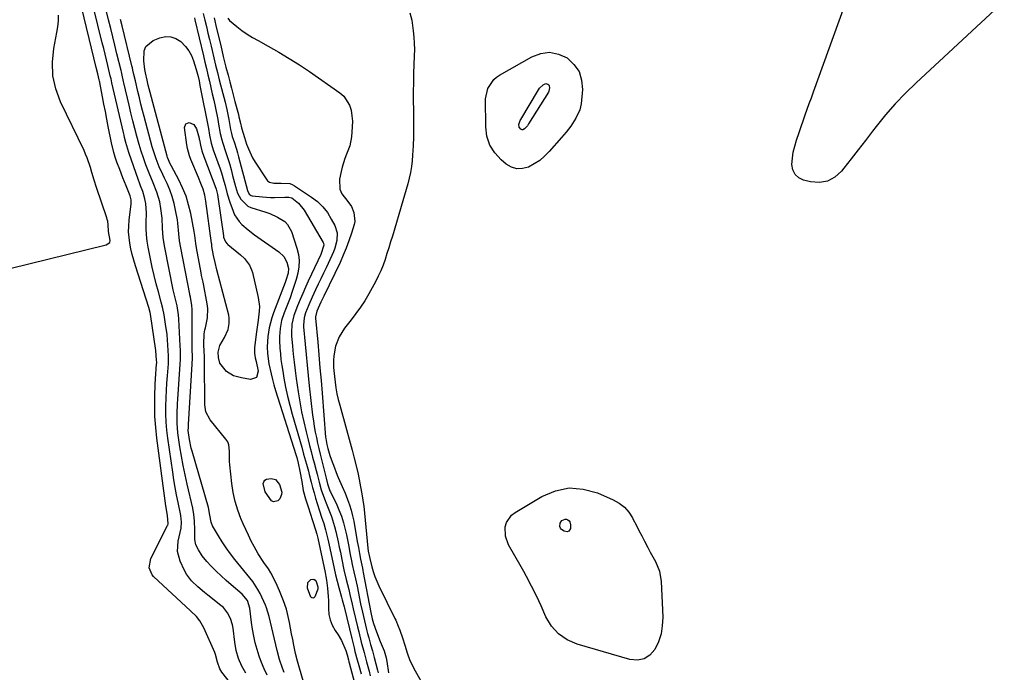
# Model space of a CAD drawing. Units: inches. Extents: x 1878534 to 1883783, y 416099 to 421462.
# Drawn here: x 1879521 to 1879966, y 416360 to 416655 of the extents above; entities that cross this region are included whole.
import ezdxf

# ---------------------------------------------------------------- set-up
doc = ezdxf.new("R2010")
doc.units = ezdxf.units.IN
doc.header["$MEASUREMENT"] = 0
doc.layers.add('7', color=7, linetype='Continuous')
doc.layers.add('8', color=7, linetype='Continuous')

msp = doc.modelspace()

# ---------------------------------------------------------------- linework, layer by layer
at = {"layer": '7', "color": 18}
for points in [[(1879966, 416663.65, 1636), (1879926.06, 416626.62, 1636), (1879921.29, 416621.96, 1636), (1879916.68, 416617.16, 1636), (1879912.31, 416612.13, 1636), (1879908.11, 416606.95, 1636), (1879906.43, 416604.77, 1636), (1879903.19, 416600.57, 1636), (1879899.95, 416596.38, 1636), (1879896.7, 416592.2, 1636), (1879893.45, 416588.02, 1636), (1879892.39, 416586.66, 1636), (1879889.38, 416583.99, 1636), (1879886.08, 416582.16, 1636), (1879882.35, 416581.58, 1636), (1879878.33, 416581.84, 1636), (1879875.24, 416582.62, 1636), (1879873.04, 416583.74, 1636), (1879871.33, 416585.23, 1636), (1879870.39, 416587.28, 1636), (1879869.94, 416589.71, 1636), (1879870.17, 416592.53, 1636), (1879870.56, 416595.32, 1636), (1879871.2, 416598.06, 1636), (1879871.99, 416600.78, 1636), (1879873.18, 416604.24, 1636), (1879874.09, 416606.86, 1636), (1879875, 416609.48, 1636), (1879875.92, 416612.1, 1636), (1879876.85, 416614.72, 1636), (1879877.78, 416617.33, 1636), (1879878.71, 416619.94, 1636), (1879879.65, 416622.55, 1636), (1879900.31, 416679.91, 1636)], [(1879625.7, 416342.67, 1638), (1879612.08, 416359.99, 1638), (1879611.1, 416361.55, 1638), (1879610.13, 416364.47, 1638), (1879609.22, 416367.96, 1638), (1879608.86, 416368.86, 1638), (1879603.96, 416379.99, 1638), (1879602.1, 416383.19, 1638), (1879600.51, 416385.11, 1638), (1879597.88, 416387.77, 1638), (1879581.2, 416403.24, 1638), (1879580.46, 416404.08, 1638), (1879579.16, 416407.12, 1638), (1879579.88, 416411.48, 1638), (1879587.47, 416426.32, 1638), (1879587.56, 416426.51, 1638), (1879587.78, 416427.1, 1638), (1879587.4, 416430.81, 1638), (1879586.68, 416435.25, 1638), (1879582.67, 416465.83, 1638), (1879582.15, 416470.75, 1638), (1879581.8, 416475.68, 1638), (1879581.71, 416480.62, 1638), (1879581.78, 416485.56, 1638), (1879582.09, 416493.27, 1638), (1879582.14, 416494.37, 1638), (1879582.39, 416497.66, 1638), (1879582.59, 416500.27, 1638), (1879582.55, 416501.11, 1638), (1879582.13, 416505.54, 1638), (1879579.73, 416522.04, 1638), (1879579.61, 416522.78, 1638), (1879579.06, 416524.94, 1638), (1879572.99, 416543.85, 1638), (1879572.24, 416546.37, 1638), (1879571.55, 416548.91, 1638), (1879570.95, 416551.48, 1638), (1879570.43, 416554.06, 1638), (1879570.07, 416556.65, 1638), (1879569.87, 416559.26, 1638), (1879569.9, 416561.87, 1638), (1879570.09, 416564.48, 1638), (1879570.96, 416571.95, 1638), (1879571, 416572.4, 1638), (1879570.97, 416573.74, 1638), (1879570.57, 416575.47, 1638), (1879568.76, 416580, 1638), (1879567.27, 416583.69, 1638), (1879565.83, 416587.41, 1638), (1879564.54, 416590.82, 1638), (1879563.79, 416592.97, 1638), (1879563.11, 416595.13, 1638), (1879562.06, 416599.56, 1638), (1879560.66, 416606.88, 1638), (1879560.02, 416610.25, 1638), (1879559.37, 416613.61, 1638), (1879558.72, 416616.98, 1638), (1879558.08, 416620.35, 1638), (1879556.84, 416626.74, 1638), (1879556.81, 416626.91, 1638), (1879556.7, 416627.41, 1638), (1879556.54, 416628.08, 1638), (1879555.92, 416630.7, 1638), (1879555.21, 416633.65, 1638), (1879547.66, 416665.03, 1638)], [(1879516.13, 416542.62, 1636), (1879559.76, 416553.32, 1636), (1879561.32, 416554.48, 1636), (1879561.58, 416555.36, 1636), (1879560.84, 416559.35, 1636), (1879560.56, 416562.42, 1636), (1879560.42, 416564.03, 1636), (1879560.24, 416564.81, 1636), (1879560.02, 416565.58, 1636), (1879555.35, 416579.31, 1636), (1879554.26, 416582.67, 1636), (1879553.24, 416586.04, 1636), (1879552.58, 416588.3, 1636), (1879551.12, 416592.78, 1636), (1879550.44, 416594.4, 1636), (1879549.72, 416596.01, 1636), (1879539.1, 416618.11, 1636), (1879536.97, 416623.94, 1636), (1879535.62, 416629.88, 1636), (1879535.43, 416635.96, 1636), (1879536.02, 416642.14, 1636), (1879537.45, 416649.4, 1636), (1879537.85, 416652.04, 1636), (1879538.1, 416654.68, 1636), (1879538.13, 416657.34, 1636)], [(1879632.53, 416358.62, 1642), (1879631.2, 416361.45, 1642), (1879629.98, 416364.33, 1642), (1879628.93, 416367.27, 1642), (1879627.98, 416370.24, 1642), (1879627.19, 416373.27, 1642), (1879626.5, 416376.32, 1642), (1879625.95, 416379.39, 1642), (1879625.51, 416382.49, 1642), (1879624.74, 416388.87, 1642), (1879623.59, 416392.41, 1642), (1879621.22, 416395.28, 1642), (1879616.3, 416399.43, 1642), (1879613.96, 416401.47, 1642), (1879611.67, 416403.56, 1642), (1879609.46, 416405.72, 1642), (1879607.29, 416407.94, 1642), (1879605.24, 416410.1, 1642), (1879603.2, 416412.57, 1642), (1879601.51, 416415.29, 1642), (1879600.32, 416417.6, 1642), (1879599.83, 416420, 1642), (1879599.86, 416424.27, 1642), (1879599.74, 416428.43, 1642), (1879599.43, 416431.35, 1642), (1879598.89, 416434.25, 1642), (1879596.41, 416445.04, 1642), (1879595.48, 416449.25, 1642), (1879594.61, 416453.46, 1642), (1879593.82, 416457.7, 1642), (1879593.09, 416461.94, 1642), (1879592.4, 416466.13, 1642), (1879592.11, 416468.29, 1642), (1879591.79, 416472.64, 1642), (1879591.82, 416477, 1642), (1879592, 416481.37, 1642), (1879592.14, 416483.56, 1642), (1879593.23, 416499.41, 1642), (1879593.33, 416501.45, 1642), (1879593.29, 416505.54, 1642), (1879593.2, 416507.58, 1642), (1879592.53, 416519.67, 1642), (1879592.38, 416521.69, 1642), (1879591.78, 416525.7, 1642), (1879590.88, 416529.34, 1642), (1879590.32, 416531.78, 1642), (1879590.06, 416533, 1642), (1879586.25, 416552.08, 1642), (1879585.57, 416556.48, 1642), (1879585.27, 416560.93, 1642), (1879585.01, 416565.39, 1642), (1879584.47, 416569.82, 1642), (1879583.92, 416572.79, 1642), (1879582.65, 416577.2, 1642), (1879580.93, 416581.47, 1642), (1879579.2, 416585.75, 1642), (1879577.72, 416589.62, 1642), (1879576.62, 416592.65, 1642), (1879575.59, 416595.7, 1642), (1879574.65, 416598.78, 1642), (1879573.58, 416602.58, 1642), (1879572.68, 416606.05, 1642), (1879571.79, 416609.53, 1642), (1879570.94, 416613.01, 1642), (1879570.11, 416616.5, 1642), (1879567.76, 416626.59, 1642), (1879567.6, 416627.3, 1642), (1879566.95, 416630.15, 1642), (1879566.61, 416631.58, 1642), (1879566.44, 416632.29, 1642), (1879564.61, 416639.85, 1642), (1879563.67, 416643.67, 1642), (1879562.73, 416647.49, 1642), (1879561.78, 416651.31, 1642), (1879560.82, 416655.13, 1642), (1879559.67, 416659.58, 1642)], [(1879599.67, 416656.09, 1644), (1879599.9, 416655.12, 1644), (1879603.72, 416638.88, 1644), (1879604.4, 416636.02, 1644), (1879605.07, 416633.17, 1644), (1879605.75, 416630.31, 1644), (1879606.42, 416627.46, 1644), (1879607.09, 416624.6, 1644), (1879607.74, 416621.73, 1644), (1879608.36, 416618.87, 1644), (1879608.96, 416615.99, 1644), (1879610.18, 416610.11, 1644), (1879610.59, 416608.01, 1644), (1879611.31, 416603.78, 1644), (1879612.01, 416600.85, 1644), (1879612.45, 416599.42, 1644), (1879613.77, 416595.53, 1644), (1879614.63, 416592.87, 1644), (1879615.46, 416590.19, 1644), (1879616.22, 416587.5, 1644), (1879616.94, 416584.79, 1644), (1879618.21, 416579.77, 1644), (1879619.19, 416576.79, 1644), (1879620.57, 416573.98, 1644), (1879623.77, 416570.91, 1644), (1879625.16, 416570.29, 1644), (1879631.9, 416568.15, 1644), (1879633.73, 416567.5, 1644), (1879637.28, 416565.93, 1644), (1879640.5, 416563.88, 1644), (1879641.81, 416562.59, 1644), (1879643.57, 416559.33, 1644), (1879646.03, 416551.78, 1644), (1879646.68, 416548.99, 1644), (1879647.02, 416546.19, 1644), (1879646.88, 416543.37, 1644), (1879646.42, 416540.54, 1644), (1879645.66, 416537.72, 1644), (1879644.83, 416534.92, 1644), (1879643.89, 416532.16, 1644), (1879642.88, 416529.42, 1644), (1879640.21, 416522.58, 1644), (1879639.09, 416519.09, 1644), (1879638.39, 416515.5, 1644), (1879638.1, 416511.84, 1644), (1879638.1, 416510.01, 1644), (1879638.29, 416506.62, 1644), (1879638.52, 416504.01, 1644), (1879638.8, 416501.41, 1644), (1879639.16, 416498.81, 1644), (1879639.57, 416496.23, 1644), (1879640.11, 416493.09, 1644), (1879640.9, 416488.96, 1644), (1879641.77, 416484.84, 1644), (1879642.78, 416480.76, 1644), (1879643.88, 416476.69, 1644), (1879648.16, 416461.78, 1644), (1879649.04, 416458.7, 1644), (1879650.35, 416454.08, 1644), (1879651.18, 416450.99, 1644), (1879651.58, 416449.44, 1644), (1879652.46, 416445.92, 1644), (1879653.09, 416443.5, 1644), (1879653.74, 416441.09, 1644), (1879654.43, 416438.68, 1644), (1879655.15, 416436.29, 1644), (1879656.2, 416432.95, 1644), (1879657.16, 416430.09, 1644), (1879658.17, 416427.19, 1644), (1879659.01, 416424.43, 1644), (1879660.04, 416420.21, 1644), (1879660.65, 416417.38, 1644), (1879662.24, 416409.72, 1644), (1879662.86, 416406.87, 1644), (1879663.52, 416404.02, 1644), (1879664.23, 416401.18, 1644), (1879664.98, 416398.35, 1644), (1879666.18, 416393.98, 1644), (1879666.53, 416392.71, 1644), (1879667.36, 416389.52, 1644), (1879667.51, 416388.88, 1644), (1879670.81, 416375.15, 1644), (1879671.85, 416370.98, 1644), (1879672.27, 416369.37, 1644), (1879673.28, 416365.54, 1644), (1879673.96, 416362.98, 1644), (1879675, 416359.16, 1644)], [(1879603.64, 416658.03, 1642), (1879604.36, 416655.08, 1642), (1879605.07, 416652.13, 1642), (1879605.77, 416649.17, 1642), (1879606.47, 416646.22, 1642), (1879607.17, 416643.26, 1642), (1879607.64, 416641.25, 1642), (1879608.43, 416637.95, 1642), (1879609.24, 416634.66, 1642), (1879610.06, 416631.37, 1642), (1879610.9, 416628.08, 1642), (1879613.53, 416617.88, 1642), (1879614.34, 416614.56, 1642), (1879615.25, 416610.09, 1642), (1879615.99, 416605.59, 1642), (1879616.39, 416603.78, 1642), (1879616.78, 416602.44, 1642), (1879617.57, 416599.98, 1642), (1879618.6, 416596.61, 1642), (1879619.08, 416594.92, 1642), (1879619.55, 416593.23, 1642), (1879623.64, 416577.88, 1642), (1879624.37, 416576.35, 1642), (1879625.34, 416575.66, 1642), (1879625.73, 416575.56, 1642), (1879630.38, 416575.02, 1642), (1879634.06, 416574.75, 1642), (1879635.9, 416574.75, 1642), (1879640.49, 416574.98, 1642), (1879642.36, 416574.96, 1642), (1879643.65, 416574.57, 1642), (1879646.66, 416572.27, 1642), (1879649.31, 416569.02, 1642), (1879657.89, 416554.46, 1642), (1879658.07, 416554.05, 1642), (1879658.25, 416553.2, 1642), (1879656.77, 416548.95, 1642), (1879655.41, 416546.05, 1642), (1879651.11, 416536.94, 1642), (1879649.84, 416534.18, 1642), (1879648.61, 416531.4, 1642), (1879647.43, 416528.59, 1642), (1879646.3, 416525.77, 1642), (1879644.61, 416521.32, 1642), (1879643.75, 416517.48, 1642), (1879643.57, 416513.54, 1642), (1879643.63, 416512.22, 1642), (1879644.01, 416507.52, 1642), (1879644.34, 416503.85, 1642), (1879644.71, 416500.19, 1642), (1879645.16, 416496.54, 1642), (1879645.65, 416492.89, 1642), (1879646.53, 416486.81, 1642), (1879647.26, 416482.27, 1642), (1879648.08, 416477.75, 1642), (1879649.06, 416473.26, 1642), (1879650.13, 416468.79, 1642), (1879651.08, 416465.08, 1642), (1879651.75, 416462.48, 1642), (1879652.43, 416459.89, 1642), (1879653.12, 416457.29, 1642), (1879653.81, 416454.7, 1642), (1879654.74, 416451.26, 1642), (1879655.19, 416449.52, 1642), (1879656.07, 416446.03, 1642), (1879657, 416442.55, 1642), (1879658.41, 416438.4, 1642), (1879659.47, 416435.68, 1642), (1879660.74, 416432.64, 1642), (1879661.61, 416430.44, 1642), (1879663.07, 416425.93, 1642), (1879663.67, 416423.6, 1642), (1879664.71, 416418.92, 1642), (1879665.19, 416416.57, 1642), (1879665.66, 416414.22, 1642), (1879666.3, 416410.91, 1642), (1879667.25, 416406.36, 1642), (1879668.33, 416401.84, 1642), (1879669.44, 416397.33, 1642), (1879669.96, 416395.15, 1642), (1879670.97, 416390.77, 1642), (1879671.48, 416388.59, 1642), (1879672.51, 416384.22, 1642), (1879673.4, 416380.46, 1642), (1879673.95, 416378.17, 1642), (1879675.11, 416373.59, 1642), (1879676.38, 416368.86, 1642), (1879677.51, 416364.65, 1642), (1879678.63, 416360.43, 1642), (1879679.2, 416358.32, 1642)], [(1879614.69, 416655.91, 1638), (1879615.58, 416654.86, 1638), (1879618.86, 416652.08, 1638), (1879621.16, 416650.35, 1638), (1879623.51, 416648.7, 1638), (1879625.94, 416647.18, 1638), (1879628.43, 416645.75, 1638), (1879633.04, 416643.24, 1638), (1879637.83, 416640.54, 1638), (1879642.55, 416637.73, 1638), (1879647.18, 416634.77, 1638), (1879651.75, 416631.71, 1638), (1879665.44, 416622.19, 1638), (1879667.26, 416620.57, 1638), (1879669.8, 416616.62, 1638), (1879670.53, 416614.29, 1638), (1879670.87, 416611.79, 1638), (1879671.08, 416609.28, 1638), (1879671.06, 416606.76, 1638), (1879670.7, 416602.22, 1638), (1879669.93, 416598.2, 1638), (1879668.51, 416594.36, 1638), (1879667.7, 416592.47, 1638), (1879666.43, 416588.56, 1638), (1879665.97, 416586.56, 1638), (1879665.32, 416583.09, 1638), (1879665.49, 416578.52, 1638), (1879666.37, 416576.46, 1638), (1879669.01, 416572.92, 1638), (1879670.64, 416570.62, 1638), (1879671.79, 416568.05, 1638), (1879672.14, 416563.97, 1638), (1879671.86, 416562.6, 1638), (1879670.63, 416558.57, 1638), (1879669.52, 416555.22, 1638), (1879668.31, 416551.9, 1638), (1879666.96, 416548.65, 1638), (1879665.51, 416545.43, 1638), (1879658.18, 416530.09, 1638), (1879657.74, 416529.17, 1638), (1879656.85, 416527.34, 1638), (1879655.01, 416523.31, 1638), (1879654.4, 416520.83, 1638), (1879654.4, 416520.53, 1638), (1879654.42, 416520.23, 1638), (1879655.41, 416509.29, 1638), (1879655.92, 416503.52, 1638), (1879656.42, 416497.75, 1638), (1879656.91, 416491.98, 1638), (1879657.39, 416486.2, 1638), (1879659, 416466.32, 1638), (1879659.07, 416465.66, 1638), (1879659.48, 416463.06, 1638), (1879659.98, 416461.14, 1638), (1879660.94, 416457.99, 1638), (1879661.94, 416455.09, 1638), (1879662.49, 416453.65, 1638), (1879664.28, 416449.05, 1638), (1879664.69, 416448.02, 1638), (1879666.5, 416444, 1638), (1879667.79, 416440.96, 1638), (1879668.88, 416438.18, 1638), (1879669.75, 416435.74, 1638), (1879670.52, 416433.27, 1638), (1879671.16, 416430.77, 1638), (1879671.69, 416428.24, 1638), (1879673.33, 416419.11, 1638), (1879673.81, 416416.43, 1638), (1879674.28, 416413.75, 1638), (1879674.76, 416411.07, 1638), (1879675.61, 416407.07, 1638), (1879675.82, 416406.06, 1638), (1879676.01, 416405.06, 1638), (1879679.46, 416386.97, 1638), (1879680.06, 416384.14, 1638), (1879680.64, 416382.05, 1638), (1879682.01, 416378.27, 1638), (1879683.74, 416373.84, 1638), (1879685.43, 416369.57, 1638), (1879686.32, 416366.42, 1638), (1879686.64, 416364.82, 1638), (1879687.5, 416359.63, 1638)], [(1879697.12, 416658.32, 1636), (1879697.98, 416655.08, 1636), (1879698.62, 416650.15, 1636), (1879698.91, 416647.35, 1636), (1879699.1, 416644.54, 1636), (1879699.15, 416641.72, 1636), (1879699.12, 416638.9, 1636), (1879698.81, 416630.81, 1636), (1879698.7, 416626.73, 1636), (1879698.64, 416622.65, 1636), (1879698.66, 416618.57, 1636), (1879698.73, 416614.49, 1636), (1879698.8, 416610.41, 1636), (1879698.8, 416606.33, 1636), (1879698.71, 416602.25, 1636), (1879698.56, 416598.17, 1636), (1879698.36, 416593.98, 1636), (1879698.15, 416591.34, 1636), (1879697.84, 416588.72, 1636), (1879697.37, 416586.13, 1636), (1879696.79, 416583.55, 1636), (1879696.11, 416580.98, 1636), (1879695.42, 416578.42, 1636), (1879694.7, 416575.87, 1636), (1879693.96, 416573.33, 1636), (1879689.19, 416557.28, 1636), (1879688.39, 416554.64, 1636), (1879687.58, 416552, 1636), (1879686.74, 416549.37, 1636), (1879685.88, 416546.75, 1636), (1879684.95, 416544.15, 1636), (1879683.92, 416541.6, 1636), (1879682.76, 416539.11, 1636), (1879681.5, 416536.65, 1636), (1879678.48, 416531.11, 1636), (1879676.7, 416528.05, 1636), (1879674.79, 416525.07, 1636), (1879672.72, 416522.21, 1636), (1879670.52, 416519.42, 1636), (1879667.54, 416515.69, 1636), (1879665.19, 416511.78, 1636), (1879663.48, 416507.44, 1636), (1879662.67, 416503.15, 1636), (1879662.56, 416500.94, 1636), (1879662.61, 416497.84, 1636), (1879662.79, 416495.16, 1636), (1879662.94, 416493.82, 1636), (1879663.27, 416491.21, 1636), (1879663.67, 416488.58, 1636), (1879664.13, 416485.97, 1636), (1879664.71, 416483.37, 1636), (1879665.36, 416480.79, 1636), (1879670.52, 416462.06, 1636), (1879670.95, 416460.5, 1636), (1879671.8, 416457.4, 1636), (1879673.01, 416452.72, 1636), (1879673.68, 416449.58, 1636), (1879675.27, 416441.41, 1636), (1879675.56, 416439.82, 1636), (1879676.14, 416435.83, 1636), (1879676.23, 416435.03, 1636), (1879678.13, 416416.12, 1636), (1879678.3, 416414.77, 1636), (1879678.97, 416411.41, 1636), (1879679.92, 416407.65, 1636), (1879680.55, 416405.46, 1636), (1879681.26, 416403.31, 1636), (1879683.05, 416399.12, 1636), (1879690.29, 416384.3, 1636), (1879690.7, 416383.44, 1636), (1879691.86, 416380.8, 1636), (1879692.56, 416379.01, 1636), (1879693.7, 416375.59, 1636), (1879694.79, 416372.15, 1636), (1879695.89, 416368.67, 1636), (1879697.15, 416365.25, 1636), (1879697.92, 416363.61, 1636), (1879698.76, 416361.99, 1636), (1879706.25, 416348.53, 1636)], [(1879640.22, 416359.85, 1644), (1879639.49, 416361.8, 1644), (1879638.13, 416365.73, 1644), (1879637.04, 416369.74, 1644), (1879634.61, 416379.99, 1644), (1879634.01, 416382.61, 1644), (1879633.45, 416385.24, 1644), (1879632.29, 416389.07, 1644), (1879631.77, 416390.3, 1644), (1879629.33, 416395.52, 1644), (1879628.35, 416397.42, 1644), (1879626.07, 416401.01, 1644), (1879623.39, 416404.35, 1644), (1879622.02, 416406.01, 1644), (1879619.3, 416409.33, 1644), (1879617.92, 416411.03, 1644), (1879615.94, 416413.58, 1644), (1879614.03, 416416.2, 1644), (1879612.25, 416418.9, 1644), (1879610.56, 416421.65, 1644), (1879607.87, 416426.25, 1644), (1879607.17, 416427.93, 1644), (1879606.65, 416430.97, 1644), (1879605.94, 416434.56, 1644), (1879598.57, 416459.99, 1644), (1879598.22, 416461.28, 1644), (1879597.34, 416465.2, 1644), (1879596.87, 416469.27, 1644), (1879596.9, 416470.69, 1644), (1879596.93, 416471.41, 1644), (1879596.97, 416472.12, 1644), (1879598.6, 416499.41, 1644), (1879598.71, 416502.25, 1644), (1879598.67, 416506.53, 1644), (1879598.63, 416509.38, 1644), (1879598.62, 416510.8, 1644), (1879598.57, 416519.82, 1644), (1879598.65, 416524.12, 1644), (1879598.53, 416525.83, 1644), (1879597.87, 416529.63, 1644), (1879597.61, 416530.65, 1644), (1879597.53, 416531.06, 1644), (1879593.46, 416552.02, 1644), (1879592.95, 416555.17, 1644), (1879592.66, 416558.35, 1644), (1879592.16, 416563.11, 1644), (1879591.91, 416564.69, 1644), (1879591.15, 416568.99, 1644), (1879590.47, 416572.12, 1644), (1879589.62, 416575.19, 1644), (1879588.52, 416578.19, 1644), (1879587.26, 416581.13, 1644), (1879586.13, 416583.49, 1644), (1879585.32, 416585.22, 1644), (1879583.76, 416588.69, 1644), (1879582.31, 416592.22, 1644), (1879581.66, 416594, 1644), (1879580.56, 416597.64, 1644), (1879576.89, 416611.35, 1644), (1879576.14, 416614.19, 1644), (1879575.42, 416617.04, 1644), (1879574.73, 416619.89, 1644), (1879574.05, 416622.75, 1644), (1879572.96, 416627.5, 1644), (1879572.3, 416630.45, 1644), (1879571.85, 416632.42, 1644), (1879571.62, 416633.41, 1644), (1879571.38, 416634.39, 1644), (1879566.94, 416652.51, 1644), (1879566.23, 416655.32, 1644)], [(1879653.57, 416340.14, 1646), (1879646.9, 416362.82, 1646), (1879646.27, 416364.93, 1646), (1879645.37, 416368.48, 1646), (1879644.64, 416372.16, 1646), (1879644.13, 416374.72, 1646), (1879643.63, 416377.28, 1646), (1879643.12, 416379.84, 1646), (1879642.61, 416382.4, 1646), (1879641.74, 416386.5, 1646), (1879641.23, 416388.43, 1646), (1879639.95, 416392.22, 1646), (1879638.15, 416396.75, 1646), (1879636.45, 416400.56, 1646), (1879634.27, 416404.91, 1646), (1879633.2, 416406.73, 1646), (1879631.1, 416409.55, 1646), (1879628.42, 416413.51, 1646), (1879626.68, 416416.77, 1646), (1879625.36, 416419.33, 1646), (1879624.08, 416421.91, 1646), (1879622.87, 416424.52, 1646), (1879621.7, 416427.16, 1646), (1879620.71, 416429.48, 1646), (1879619.26, 416433.34, 1646), (1879618.04, 416437.25, 1646), (1879617.17, 416441.27, 1646), (1879616.54, 416445.34, 1646), (1879615.6, 416453.85, 1646), (1879615.48, 416455.38, 1646), (1879615.56, 416460, 1646), (1879615.27, 416462.89, 1646), (1879614.69, 416464.21, 1646), (1879613.9, 416465.45, 1646), (1879606.71, 416474.14, 1646), (1879604.83, 416477.83, 1646), (1879604.44, 416479.9, 1646), (1879604.35, 416480.95, 1646), (1879604.3, 416482.01, 1646), (1879604.23, 416499.44, 1646), (1879604.17, 416503.06, 1646), (1879604.1, 416504.87, 1646), (1879603.92, 416508.42, 1646), (1879604.11, 416513.09, 1646), (1879604.42, 416514.93, 1646), (1879604.62, 416515.84, 1646), (1879605.54, 416520.29, 1646), (1879605.65, 416524.49, 1646), (1879605.41, 416526.6, 1646), (1879603.74, 416535.76, 1646), (1879603.62, 416536.39, 1646), (1879602.87, 416539.5, 1646), (1879602.62, 416540.75, 1646), (1879600.55, 416552.03, 1646), (1879600.25, 416553.88, 1646), (1879599.85, 416557.6, 1646), (1879599.55, 416559.44, 1646), (1879597.99, 416567.49, 1646), (1879597.03, 416571.46, 1646), (1879595.84, 416575.35, 1646), (1879594.3, 416579.12, 1646), (1879592.54, 416582.8, 1646), (1879589.23, 416588.95, 1646), (1879588.66, 416590.05, 1646), (1879587.46, 416592.89, 1646), (1879587.28, 416593.48, 1646), (1879579.56, 416622.22, 1646), (1879578.73, 416625.57, 1646), (1879578.23, 416627.82, 1646), (1879577.53, 416631.2, 1646), (1879577.25, 416632.73, 1646), (1879576.82, 416636.57, 1646), (1879576.98, 416641.2, 1646), (1879577.73, 416643.13, 1646), (1879581.02, 416645.85, 1646), (1879583.97, 416647.03, 1646), (1879586.51, 416647.56, 1646), (1879588.95, 416647.54, 1646), (1879591.25, 416646.71, 1646), (1879593.44, 416645.33, 1646), (1879595.55, 416643.16, 1646), (1879597.08, 416641.16, 1646), (1879598.27, 416638.95, 1646), (1879599.25, 416636.59, 1646), (1879600.5, 416632.66, 1646), (1879601.3, 416629.59, 1646), (1879601.75, 416627.52, 1646), (1879601.96, 416626.48, 1646), (1879602.16, 416625.45, 1646), (1879605.94, 416606.01, 1646), (1879606.45, 416603.02, 1646), (1879607.24, 416599.38, 1646), (1879607.82, 416597.39, 1646), (1879608.15, 416596.4, 1646), (1879611.25, 416587.72, 1646), (1879611.88, 416585.86, 1646), (1879613.01, 416582.11, 1646), (1879613.5, 416580.21, 1646), (1879614.51, 416576.42, 1646)], [(1879767.75, 416604.37, 1636), (1879765.74, 416601.96, 1636), (1879760.15, 416595.55, 1636), (1879758.07, 416593.45, 1636), (1879755.83, 416591.54, 1636), (1879753.37, 416589.93, 1636), (1879750.76, 416588.51, 1636), (1879748.12, 416587.83, 1636), (1879745.55, 416587.72, 1636), (1879743.1, 416588.5, 1636), (1879740.72, 416589.86, 1636), (1879738.37, 416591.83, 1636), (1879735.48, 416595.02, 1636), (1879733.24, 416598.52, 1636), (1879731.99, 416602.47, 1636), (1879731.4, 416606.74, 1636), (1879731.36, 416619.37, 1636), (1879732.32, 416624.12, 1636), (1879735.02, 416628.18, 1636), (1879736.26, 416629.23, 1636), (1879737.61, 416630.15, 1636), (1879752.33, 416638.49, 1636), (1879756.35, 416639.93, 1636), (1879760.33, 416640.46, 1636), (1879764.28, 416639.66, 1636), (1879768.19, 416637.96, 1636), (1879771.33, 416635.02, 1636), (1879773.65, 416631.72, 1636), (1879774.78, 416627.85, 1636), (1879775.12, 416623.6, 1636), (1879774.54, 416617.2, 1636), (1879774, 416614.45, 1636), (1879772.2, 416610.65, 1636), (1879769.85, 416607.1, 1636), (1879767.75, 416604.37, 1636)], [(1879750.24, 416607.27, 1638), (1879749.02, 416605.82, 1638), (1879748.16, 416605.4, 1638), (1879747.88, 416605.39, 1638), (1879747.34, 416605.63, 1638), (1879746.54, 416606.59, 1638), (1879746.45, 416607.76, 1638), (1879746.96, 416609.54, 1638), (1879747.25, 416610.1, 1638), (1879755.35, 416623.54, 1638), (1879755.78, 416624.17, 1638), (1879757.39, 416625.73, 1638), (1879758.65, 416626.28, 1638), (1879759.1, 416626.21, 1638), (1879759.54, 416626.02, 1638), (1879759.91, 416625.68, 1638), (1879760.17, 416625.3, 1638), (1879760.34, 416624.37, 1638), (1879760.02, 416622.87, 1638), (1879759.77, 416622.44, 1638), (1879750.77, 416608.06, 1638), (1879750.24, 416607.27, 1638)], [(1879610.13, 416576.1, 1648), (1879610.3, 416575.11, 1648), (1879612.76, 416557.45, 1648), (1879612.86, 416556.89, 1648), (1879613.69, 416554.75, 1648), (1879614.38, 416553.86, 1648), (1879614.8, 416553.47, 1648), (1879620.52, 416548.78, 1648), (1879622.31, 416547.11, 1648), (1879624.52, 416544.19, 1648), (1879625.52, 416542, 1648), (1879625.87, 416540.83, 1648), (1879628.52, 416529.58, 1648), (1879629.06, 416525.46, 1648), (1879628.99, 416523.39, 1648), (1879628.42, 416519.23, 1648), (1879627.81, 416515.06, 1648), (1879627.55, 416512.97, 1648), (1879626.84, 416506.7, 1648), (1879626.81, 416504.3, 1648), (1879627.17, 416502.22, 1648), (1879627.51, 416500.62, 1648), (1879628.53, 416496.17, 1648), (1879627.78, 416493.37, 1648), (1879625.04, 416492.44, 1648), (1879620.87, 416493.12, 1648), (1879619.08, 416493.55, 1648), (1879617.36, 416494.14, 1648), (1879614.2, 416495.97, 1648), (1879611.1, 416499.75, 1648), (1879610.46, 416502.34, 1648), (1879610.32, 416504.76, 1648), (1879611.1, 416507.87, 1648), (1879613.2, 416511.47, 1648), (1879614.83, 416515.1, 1648), (1879615.41, 416517.69, 1648), (1879615.38, 416520.29, 1648), (1879615.14, 416521.59, 1648), (1879609.76, 416542.07, 1648), (1879608.95, 416545.28, 1648), (1879608.23, 416548.51, 1648), (1879607.57, 416552.58, 1648), (1879607.46, 416553.61, 1648), (1879607.39, 416554.12, 1648), (1879604.84, 416573.06, 1648), (1879604.33, 416575.82, 1648), (1879603.56, 416578.51, 1648), (1879602.6, 416581.15, 1648), (1879601.54, 416583.75, 1648), (1879598, 416592.03, 1648), (1879597.37, 416593.63, 1648), (1879596.45, 416596.94, 1648), (1879596.16, 416598.63, 1648), (1879595.12, 416606.51, 1648), (1879595.68, 416608.16, 1648), (1879597.33, 416608.71, 1648), (1879599.38, 416607.77, 1648), (1879600.57, 416605.86, 1648), (1879601.72, 416601.63, 1648), (1879601.82, 416601.08, 1648), (1879601.87, 416600.81, 1648), (1879602.37, 416598.48, 1648), (1879603.02, 416595.91, 1648), (1879603.87, 416593.39, 1648), (1879609.34, 416578.99, 1648), (1879609.51, 416578.52, 1648), (1879610.13, 416576.1, 1648)], [(1879614.51, 416576.42, 1646), (1879615.7, 416572.68, 1646), (1879617.11, 416568.56, 1646), (1879617.83, 416566.88, 1646), (1879619.81, 416563.87, 1646), (1879621.07, 416562.54, 1646), (1879623.89, 416560.12, 1646), (1879626.86, 416557.89, 1646), (1879637.88, 416550.12, 1646), (1879640.02, 416548.07, 1646), (1879641.47, 416545.48, 1646), (1879642.21, 416542.6, 1646), (1879642.01, 416540.46, 1646), (1879641.06, 416537.28, 1646), (1879640.67, 416536.24, 1646), (1879635.37, 416522.6, 1646), (1879634.6, 416520.37, 1646), (1879633.41, 416515.83, 1646), (1879632.78, 416511.9, 1646), (1879632.5, 416507.26, 1646), (1879632.68, 416504.16, 1646), (1879633.36, 416499.56, 1646), (1879634.33, 416494.96, 1646), (1879634.93, 416492.43, 1646), (1879635.62, 416489.93, 1646), (1879636.36, 416487.43, 1646), (1879645.45, 416458.51, 1646), (1879645.9, 416457.06, 1646), (1879646.53, 416454.62, 1646), (1879647.3, 416450.91, 1646), (1879648.19, 416446.19, 1646), (1879648.9, 416442.25, 1646), (1879649.92, 416438.38, 1646), (1879651.36, 416433.85, 1646), (1879651.81, 416432.44, 1646), (1879653.2, 416428.21, 1646), (1879654.46, 416424.41, 1646), (1879655.03, 416422.47, 1646), (1879655.47, 416420.58, 1646), (1879658.77, 416405.14, 1646), (1879659.12, 416403.34, 1646), (1879659.44, 416401.54, 1646), (1879659.91, 416397.92, 1646), (1879660.18, 416394.28, 1646), (1879660.24, 416392.45, 1646), (1879660.26, 416388.79, 1646), (1879660.49, 416386.15, 1646), (1879661.02, 416383.61, 1646), (1879662.01, 416381.2, 1646), (1879663.29, 416378.89, 1646), (1879664.66, 416376.87, 1646), (1879666.18, 416374.32, 1646), (1879668.08, 416369.75, 1646), (1879668.7, 416367.77, 1646), (1879669.29, 416365.54, 1646), (1879669.52, 416364.65, 1646), (1879669.64, 416364.21, 1646), (1879676.4, 416338.65, 1646)], [(1879636.27, 416447.13, 1648), (1879638.15, 416444.87, 1648), (1879639.13, 416441.48, 1648), (1879639.1, 416440.32, 1648), (1879638.23, 416438.37, 1648), (1879637.31, 416437.51, 1648), (1879635.34, 416437.13, 1648), (1879634.48, 416437.54, 1648), (1879631.59, 416441.55, 1648), (1879630.73, 416445.34, 1648), (1879631.03, 416446.17, 1648), (1879631.49, 416446.83, 1648), (1879632.19, 416447.24, 1648), (1879634.4, 416447.55, 1648), (1879636.27, 416447.13, 1648)], [(1879769.18, 416443.35, 1636), (1879775.53, 416442.83, 1636), (1879781.95, 416441.09, 1636), (1879789.14, 416437.94, 1636), (1879791.8, 416436.43, 1636), (1879794.19, 416434.61, 1636), (1879796.15, 416432.35, 1636), (1879797.84, 416429.79, 1636), (1879798.18, 416429.11, 1636), (1879799.46, 416426.64, 1636), (1879800.73, 416424.16, 1636), (1879801.99, 416421.68, 1636), (1879803.25, 416419.19, 1636), (1879804.68, 416416.4, 1636), (1879805.82, 416414.25, 1636), (1879808.17, 416410.01, 1636), (1879810.03, 416405.63, 1636), (1879810.79, 416400.94, 1636), (1879811.46, 416384.8, 1636), (1879811.3, 416380.99, 1636), (1879810.73, 416377.28, 1636), (1879809.55, 416373.71, 1636), (1879807.96, 416370.24, 1636), (1879805.69, 416367.71, 1636), (1879803.1, 416365.97, 1636), (1879800.04, 416365.41, 1636), (1879796.65, 416365.64, 1636), (1879772.72, 416372.65, 1636), (1879768.23, 416374.65, 1636), (1879764.29, 416377.28, 1636), (1879761.17, 416380.85, 1636), (1879758.6, 416385.04, 1636), (1879756.43, 416389.99, 1636), (1879754.36, 416394.5, 1636), (1879752.16, 416398.93, 1636), (1879749.85, 416403.31, 1636), (1879748.66, 416405.49, 1636), (1879747.44, 416407.65, 1636), (1879741.77, 416417.63, 1636), (1879740.34, 416421.56, 1636), (1879740.27, 416425.74, 1636), (1879740.86, 416427.73, 1636), (1879743.07, 416431, 1636), (1879744.68, 416432.3, 1636), (1879756.8, 416439.52, 1636), (1879762.95, 416442.04, 1636), (1879769.18, 416443.35, 1636)], [(1879765.05, 416427.4, 1638), (1879765.89, 416428.62, 1638), (1879767.32, 416429.27, 1638), (1879767.95, 416429.19, 1638), (1879768.59, 416428.95, 1638), (1879769.13, 416428.48, 1638), (1879769.53, 416427.94, 1638), (1879769.82, 416426.59, 1638), (1879769.73, 416425.06, 1638), (1879768.97, 416423.75, 1638), (1879768.3, 416423.54, 1638), (1879766.91, 416423.75, 1638), (1879765.66, 416424.59, 1638), (1879765.26, 416425.21, 1638), (1879764.97, 416425.93, 1638), (1879765.05, 416427.4, 1638)], [(1879653.7, 416402.07, 1648), (1879654.26, 416401.66, 1648), (1879654.74, 416401.02, 1648), (1879655.44, 416398.63, 1648), (1879655.43, 416397.53, 1648), (1879654.17, 416394.14, 1648), (1879653.72, 416393.68, 1648), (1879653.25, 416393.46, 1648), (1879652.75, 416393.6, 1648), (1879652.23, 416393.98, 1648), (1879650.81, 416398.01, 1648), (1879651, 416400.56, 1648), (1879652.23, 416401.92, 1648), (1879653.7, 416402.07, 1648)]]:
    msp.add_polyline3d(points, dxfattribs=at)
at = {"layer": '8', "color": 18}
for points in [[(1879622.85, 416359.46, 1640), (1879621.02, 416362.74, 1640), (1879619.58, 416366.22, 1640), (1879618.53, 416369.83, 1640), (1879617.87, 416373.54, 1640), (1879617.1, 416379.88, 1640), (1879616.84, 416381.36, 1640), (1879615.98, 416384.22, 1640), (1879614.62, 416386.89, 1640), (1879612.75, 416389.18, 1640), (1879611.64, 416390.18, 1640), (1879605.71, 416394.84, 1640), (1879604.18, 416396.07, 1640), (1879601.18, 416398.58, 1640), (1879598.33, 416401.24, 1640), (1879596.06, 416404.32, 1640), (1879595.14, 416406.03, 1640), (1879593.24, 416410.21, 1640), (1879592.04, 416414.63, 1640), (1879592.31, 416419.19, 1640), (1879593.2, 416423.18, 1640), (1879593.63, 416425.17, 1640), (1879593.82, 416427.85, 1640), (1879593.48, 416430.84, 1640), (1879593.32, 416431.7, 1640), (1879592.26, 416436.78, 1640), (1879591.59, 416440.18, 1640), (1879590.95, 416443.58, 1640), (1879590.38, 416447, 1640), (1879589.85, 416450.43, 1640), (1879587.58, 416465.91, 1640), (1879587.15, 416469.49, 1640), (1879586.85, 416473.07, 1640), (1879586.73, 416476.66, 1640), (1879586.73, 416480.26, 1640), (1879586.86, 416484.17, 1640), (1879587.01, 416487.47, 1640), (1879587.21, 416490.77, 1640), (1879587.45, 416494.06, 1640), (1879587.89, 416499.43, 1640), (1879587.97, 416501.88, 1640), (1879587.93, 416503.12, 1640), (1879587.65, 416507.93, 1640), (1879587.25, 416512.74, 1640), (1879586.62, 416517.52, 1640), (1879585.92, 416521.62, 1640), (1879585.34, 416524.55, 1640), (1879584.64, 416527.46, 1640), (1879583.39, 416532.01, 1640), (1879582.37, 416535.73, 1640), (1879581.41, 416539.47, 1640), (1879580.55, 416543.23, 1640), (1879579.75, 416547.01, 1640), (1879578.72, 416552.25, 1640), (1879578.26, 416555.04, 1640), (1879577.94, 416557.85, 1640), (1879577.81, 416560.67, 1640), (1879577.81, 416563.5, 1640), (1879577.92, 416567.74, 1640), (1879577.63, 416572.12, 1640), (1879577.1, 416574.83, 1640), (1879576.26, 416577.46, 1640), (1879575.29, 416580.05, 1640), (1879574.82, 416581.36, 1640), (1879574.35, 416582.67, 1640), (1879570.03, 416595.14, 1640), (1879568.65, 416599.63, 1640), (1879568.06, 416601.9, 1640), (1879567.79, 416603.04, 1640), (1879567.52, 416604.18, 1640), (1879562.32, 416626.67, 1640), (1879561.91, 416628.43, 1640), (1879561.7, 416629.31, 1640), (1879561.6, 416629.75, 1640), (1879560.47, 416634.46, 1640), (1879559.84, 416637.03, 1640), (1879559.22, 416639.61, 1640), (1879558.59, 416642.18, 1640), (1879557.96, 416644.76, 1640), (1879554.02, 416660.74, 1640)], [(1879608.51, 416656.11, 1640), (1879609.7, 416651.22, 1640), (1879611.37, 416644.09, 1640), (1879611.99, 416641.43, 1640), (1879612.66, 416638.53, 1640), (1879613.25, 416636.1, 1640), (1879613.88, 416633.68, 1640), (1879614.83, 416630.15, 1640), (1879615.62, 416627.18, 1640), (1879616.41, 416624.2, 1640), (1879617.2, 416621.23, 1640), (1879617.99, 416618.25, 1640), (1879619.55, 416612.29, 1640), (1879619.8, 416611.33, 1640), (1879620.45, 416608.43, 1640), (1879620.89, 416606.32, 1640), (1879621.63, 416603.88, 1640), (1879622.25, 416601.96, 1640), (1879623.24, 416598.9, 1640), (1879624.03, 416596.77, 1640), (1879625.98, 416592.68, 1640), (1879627.14, 416590.73, 1640), (1879632.05, 416583.17, 1640), (1879632.74, 416582.38, 1640), (1879633.53, 416581.77, 1640), (1879635.49, 416581.2, 1640), (1879638.82, 416581.2, 1640), (1879642.73, 416581.05, 1640), (1879643.87, 416580.63, 1640), (1879644.97, 416580.04, 1640), (1879652.6, 416574.98, 1640), (1879655.28, 416572.89, 1640), (1879657.71, 416570.57, 1640), (1879659.77, 416567.91, 1640), (1879661.57, 416565.03, 1640), (1879663.11, 416562.1, 1640), (1879664.17, 416558.82, 1640), (1879664.06, 416555.37, 1640), (1879663.13, 416551.9, 1640), (1879662.5, 416550.22, 1640), (1879661.8, 416548.56, 1640), (1879659.18, 416543.01, 1640), (1879657.99, 416540.51, 1640), (1879656.81, 416538, 1640), (1879655.61, 416535.51, 1640), (1879654.41, 416533.01, 1640), (1879652.84, 416529.69, 1640), (1879651.35, 416526.27, 1640), (1879649.88, 416522.57, 1640), (1879649.23, 416520.25, 1640), (1879649, 416517.04, 1640), (1879649.05, 416516.24, 1640), (1879649.72, 416508.41, 1640), (1879650.14, 416503.69, 1640), (1879650.59, 416498.97, 1640), (1879651.08, 416494.26, 1640), (1879651.59, 416489.55, 1640), (1879653.11, 416476.2, 1640), (1879653.44, 416473.66, 1640), (1879653.82, 416471.13, 1640), (1879654.28, 416468.62, 1640), (1879654.79, 416466.11, 1640), (1879655.36, 416463.61, 1640), (1879655.94, 416461.12, 1640), (1879656.54, 416458.63, 1640), (1879657.15, 416456.14, 1640), (1879659.26, 416447.82, 1640), (1879659.88, 416445.26, 1640), (1879660.97, 416442.09, 1640), (1879661.19, 416441.62, 1640), (1879661.4, 416441.16, 1640), (1879663.73, 416436.39, 1640), (1879665.01, 416433.5, 1640), (1879666.14, 416430.57, 1640), (1879667.06, 416427.56, 1640), (1879667.84, 416424.5, 1640), (1879668.36, 416422.11, 1640), (1879669.29, 416417.66, 1640), (1879670.15, 416413.19, 1640), (1879670.67, 416410.37, 1640), (1879671.01, 416408.72, 1640), (1879671.74, 416405.43, 1640), (1879672.49, 416402.14, 1640), (1879673.2, 416398.84, 1640), (1879674.84, 416390.94, 1640), (1879675.67, 416387.06, 1640), (1879676.55, 416383.19, 1640), (1879677.5, 416379.34, 1640), (1879678, 416377.42, 1640), (1879678.52, 416375.51, 1640), (1879679.33, 416372.56, 1640), (1879680.14, 416369.63, 1640), (1879680.94, 416366.69, 1640), (1879681.73, 416363.75, 1640), (1879682.52, 416360.81, 1640), (1879682.81, 416359.73, 1640)]]:
    msp.add_polyline3d(points, dxfattribs=at)

doc.saveas('drawing.dxf')
